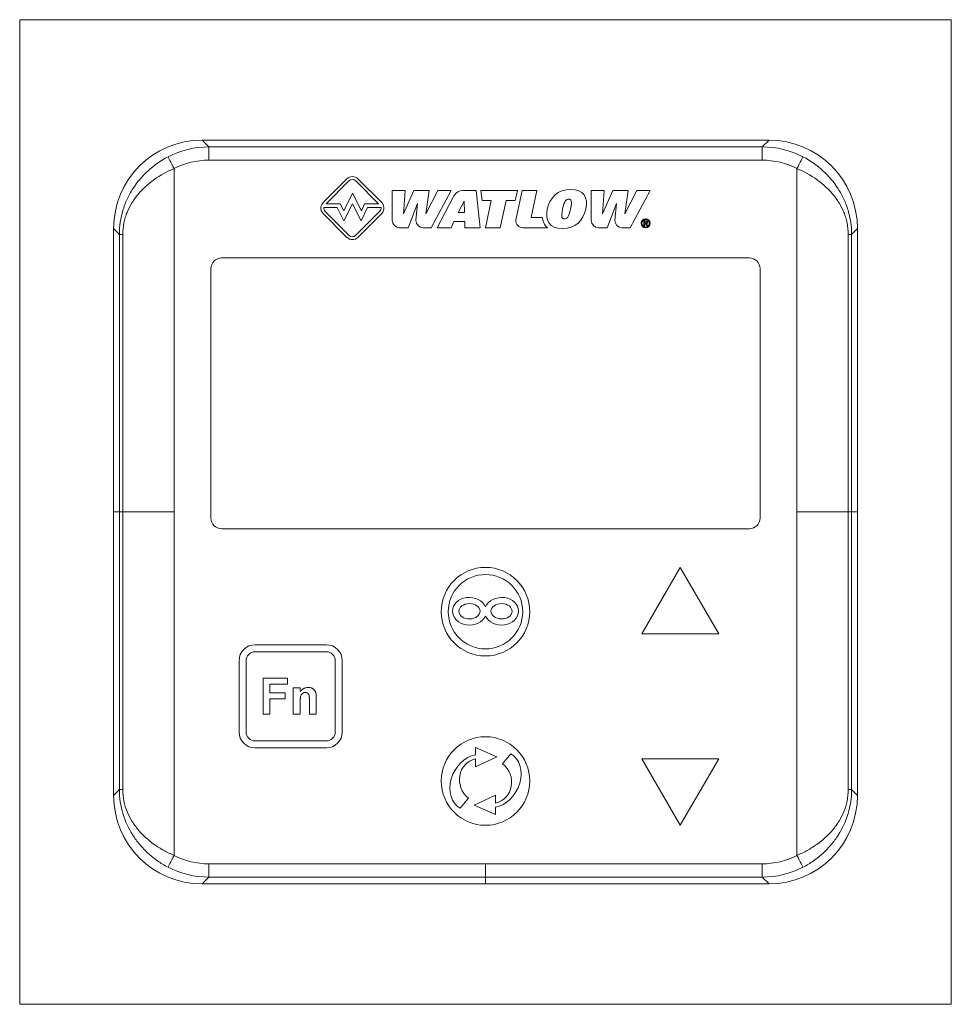
# Model space of a CAD drawing. Units: inches. Extents: x 4.37 to 13.56, y 4.77 to 7.55.
# Drawn here: x 4.37 to 7, y 4.77 to 7.55 of the extents above; entities that cross this region are included whole.
import ezdxf

# ---------------------------------------------------------------- set-up
doc = ezdxf.new("R2010")
doc.units = ezdxf.units.IN
doc.header["$MEASUREMENT"] = 0

msp = doc.modelspace()

# ---------------------------------------------------------------- linework, layer by layer
at = {"color": 7, "linetype": 'Continuous', "lineweight": 18}
for p, q in [((6.9996, 7.548), (4.3696, 7.548)), ((4.3696, 7.548), (4.3696, 4.768)), ((6.9996, 7.548), (6.9996, 4.768)), ((4.8843, 7.208), (4.9034, 7.1889)), ((6.485, 7.208), (4.8843, 7.208)), ((6.4659, 7.1889), (6.485, 7.208)), ((4.9034, 7.1514), (4.9034, 7.1889)), ((4.9034, 7.1889), (6.4659, 7.1889)), ((6.4659, 7.1514), (6.4659, 7.1889)), ((6.4659, 7.1514), (4.9034, 7.1514)), ((4.8056, 6.158), (4.8056, 7.1276)), ((6.5637, 7.1276), (6.5637, 6.158)), ((5.2264, 7.0316), (5.2934, 7.0986)), ((5.2349, 7.0285), (5.2992, 7.0928)), ((5.3187, 7.0928), (5.383, 7.0285)), ((5.3245, 7.0986), (5.3915, 7.0316)), ((5.421, 7.0661), (5.4213, 6.9812)), ((5.4583, 7.0661), (5.421, 7.0661)), ((5.4532, 6.9999), (5.4583, 7.0661)), ((5.4825, 7.0661), (5.4535, 6.9999)), ((5.5257, 7.0661), (5.4825, 7.0661)), ((5.5162, 6.9999), (5.5257, 7.0661)), ((5.5502, 7.0661), (5.5165, 6.9999)), ((5.5317, 6.9607), (5.5876, 7.0661)), ((5.5876, 7.0661), (5.5502, 7.0661)), ((5.6581, 7.0661), (5.6206, 7.0661)), ((5.6696, 6.9607), (5.6581, 7.0661)), ((5.6748, 7.0378), (5.6717, 7.0661)), ((5.6717, 7.0661), (5.7745, 7.0661)), ((5.7745, 7.0661), (5.7685, 7.0378)), ((5.7881, 7.0661), (5.7702, 6.9818)), ((5.8299, 7.0661), (5.7881, 7.0661)), ((5.8135, 6.9891), (5.8299, 7.0661)), ((5.9825, 7.0661), (5.9828, 6.9812)), ((6.0199, 7.0661), (5.9825, 7.0661)), ((6.0147, 6.9999), (6.0199, 7.0661)), ((6.044, 7.0661), (6.015, 6.9999)), ((6.0872, 7.0661), (6.044, 7.0661)), ((6.0777, 6.9999), (6.0872, 7.0661)), ((6.1118, 7.0661), (6.078, 6.9999)), ((6.0932, 6.9607), (6.1491, 7.0661)), ((6.1491, 7.0661), (6.1118, 7.0661)), ((5.3093, 7.0584), (5.2848, 7.0081)), ((5.3345, 7.0079), (5.3093, 7.0584)), ((5.5926, 7.0448), (5.5479, 6.9607)), ((5.5955, 7.0502), (5.5927, 7.0449)), ((5.6074, 7.0034), (5.6245, 7.036)), ((5.6245, 7.036), (5.6248, 7.036)), ((5.6248, 7.036), (5.6252, 7.0034)), ((5.7008, 7.0378), (5.6748, 7.0378)), ((5.6844, 6.9607), (5.7008, 7.0378)), ((5.7426, 7.0378), (5.7262, 6.9607)), ((5.7685, 7.0378), (5.7426, 7.0378)), ((5.2283, 7.0179), (5.2663, 7.0179)), ((5.2992, 6.9392), (5.2322, 7.0063)), ((5.2746, 7.0285), (5.2349, 7.0285)), ((5.2663, 7.0179), (5.2849, 6.9796)), ((5.2848, 7.0081), (5.2746, 7.0285)), ((5.2849, 6.9796), (5.3093, 7.0278)), ((5.3093, 7.0278), (5.3337, 6.9796)), ((5.3858, 7.0063), (5.3187, 6.9392)), ((5.3337, 6.9796), (5.3516, 7.0179)), ((5.3431, 7.0285), (5.3345, 7.0079)), ((5.383, 7.0285), (5.3431, 7.0285)), ((5.3516, 7.0179), (5.3897, 7.0179)), ((5.4666, 6.9607), (5.4925, 7.0291)), ((5.4928, 7.0291), (5.4879, 6.9811)), ((5.4925, 7.0291), (5.4928, 7.0291)), ((6.0281, 6.9607), (6.054, 7.0291)), ((6.0543, 7.0291), (6.0494, 6.9811)), ((6.054, 7.0291), (6.0543, 7.0291)), ((5.2934, 6.9334), (5.2264, 7.0005)), ((5.3916, 7.0005), (5.3245, 6.9334)), ((5.4535, 6.9999), (5.4532, 6.9999)), ((5.5165, 6.9999), (5.5162, 6.9999)), ((5.6252, 7.0034), (5.6074, 7.0034)), ((5.8447, 6.9891), (5.8135, 6.9891)), ((6.015, 6.9999), (6.0147, 6.9999)), ((6.078, 6.9999), (6.0777, 6.9999)), ((6.1318, 6.9659), (6.1318, 6.9805)), ((6.1318, 6.9805), (6.1375, 6.9805)), ((6.1341, 6.9787), (6.1341, 6.974)), ((6.1371, 6.9787), (6.1341, 6.9787)), ((4.651, 6.9419), (4.6346, 6.9583)), ((4.6346, 6.9583), (4.6346, 6.158)), ((5.4419, 6.9607), (5.4666, 6.9607)), ((5.5085, 6.9607), (5.5317, 6.9607)), ((5.5479, 6.9607), (5.5879, 6.9607)), ((5.5879, 6.9607), (5.5957, 6.9777)), ((5.5957, 6.9777), (5.6259, 6.9777)), ((5.6259, 6.9777), (5.6264, 6.9607)), ((5.6264, 6.9607), (5.6696, 6.9607)), ((5.7262, 6.9607), (5.6844, 6.9607)), ((5.7909, 6.9607), (5.8593, 6.9607)), ((6.0034, 6.9607), (6.0281, 6.9607)), ((6.07, 6.9607), (6.0932, 6.9607)), ((6.1341, 6.9659), (6.1318, 6.9659)), ((6.1341, 6.974), (6.1364, 6.974)), ((6.1365, 6.9722), (6.1341, 6.9722)), ((6.1341, 6.9722), (6.1341, 6.9659)), ((6.1405, 6.9659), (6.1365, 6.9722)), ((6.1387, 6.9723), (6.1429, 6.9659)), ((6.1429, 6.9659), (6.1405, 6.9659)), ((6.7346, 6.9583), (6.7183, 6.9419)), ((6.7346, 6.158), (6.7346, 6.9583)), ((4.6606, 6.9419), (4.651, 6.9419)), ((4.651, 6.158), (4.651, 6.9419)), ((4.6606, 6.9419), (4.6606, 6.158)), ((6.7183, 6.9419), (6.7086, 6.9419)), ((6.7086, 6.158), (6.7086, 6.9419)), ((6.7183, 6.9419), (6.7183, 6.158)), ((6.4296, 6.8755), (4.9396, 6.8755)), ((4.9096, 6.8455), (4.9096, 6.1405)), ((6.4596, 6.1405), (6.4596, 6.8455)), ((4.6346, 6.158), (4.6346, 5.3576)), ((4.6346, 6.158), (4.651, 6.158)), ((4.651, 5.374), (4.651, 6.158)), ((4.6606, 6.158), (4.651, 6.158)), ((4.8056, 6.158), (4.6606, 6.158)), ((4.6606, 6.158), (4.6606, 5.374)), ((4.8056, 5.1883), (4.8056, 6.158)), ((6.5637, 6.158), (6.5637, 5.1883)), ((6.5637, 6.158), (6.7086, 6.158)), ((6.7086, 5.374), (6.7086, 6.158)), ((6.7183, 6.158), (6.7086, 6.158)), ((6.7183, 6.158), (6.7183, 5.374)), ((6.7183, 6.158), (6.7346, 6.158)), ((6.7346, 5.3576), (6.7346, 6.158)), ((4.9396, 6.1105), (6.4296, 6.1105)), ((6.2346, 6.0015), (6.1264, 5.814)), ((6.3429, 5.814), (6.2346, 6.0015)), ((6.1264, 5.814), (6.3429, 5.814)), ((5.2354, 5.7832), (5.0339, 5.7832)), ((5.2354, 5.7632), (5.0339, 5.7632)), ((4.9889, 5.7382), (4.9889, 5.5367)), ((5.0089, 5.7382), (5.0089, 5.5367)), ((5.2604, 5.5367), (5.2604, 5.7382)), ((5.2804, 5.5367), (5.2804, 5.7382)), ((5.0566, 5.6886), (5.1253, 5.6886)), ((5.0566, 5.5875), (5.0566, 5.6886)), ((5.076, 5.6717), (5.076, 5.6471)), ((5.1253, 5.6717), (5.076, 5.6717)), ((5.1253, 5.6886), (5.1253, 5.6717)), ((5.076, 5.6471), (5.1188, 5.6471)), ((5.1188, 5.6471), (5.1188, 5.6302)), ((5.1421, 5.6613), (5.1616, 5.6613)), ((5.1421, 5.5875), (5.1421, 5.6613)), ((5.1616, 5.6613), (5.1616, 5.6507)), ((5.1188, 5.6302), (5.076, 5.6302)), ((5.076, 5.6302), (5.076, 5.5875)), ((5.1616, 5.6211), (5.1616, 5.5875)), ((5.1875, 5.5875), (5.1875, 5.6254)), ((5.2069, 5.6331), (5.2069, 5.5875)), ((5.076, 5.5875), (5.0566, 5.5875)), ((5.1616, 5.5875), (5.1421, 5.5875)), ((5.2069, 5.5875), (5.1875, 5.5875)), ((5.0339, 5.5117), (5.2354, 5.5117)), ((5.0339, 5.4917), (5.2354, 5.4917)), ((5.6567, 5.4934), (5.6567, 5.4723)), ((5.7163, 5.4663), (5.6567, 5.4934)), ((5.6565, 5.4388), (5.7163, 5.4663)), ((5.6565, 5.4614), (5.6565, 5.4388)), ((5.756, 5.475), (5.7328, 5.4473)), ((6.3429, 5.461), (6.1264, 5.461)), ((6.1264, 5.461), (6.2346, 5.2735)), ((6.2346, 5.2735), (6.3429, 5.461)), ((4.6346, 5.3576), (4.651, 5.374)), ((4.6606, 5.374), (4.651, 5.374)), ((6.7183, 5.374), (6.7086, 5.374)), ((6.7183, 5.374), (6.7346, 5.3576)), ((5.6132, 5.3219), (5.6364, 5.3496)), ((5.7127, 5.3581), (5.6529, 5.3306)), ((5.7127, 5.3355), (5.7127, 5.3581)), ((5.6529, 5.3306), (5.7125, 5.3035)), ((5.7125, 5.3035), (5.7125, 5.3246)), ((4.9034, 5.1271), (4.9034, 5.1645)), ((4.9034, 5.1645), (5.6846, 5.1645)), ((5.6846, 5.1645), (6.4659, 5.1645)), ((5.6846, 5.1271), (5.6846, 5.1645)), ((6.4659, 5.1271), (6.4659, 5.1645)), ((4.9034, 5.1271), (4.8843, 5.108)), ((5.6846, 5.1271), (4.9034, 5.1271)), ((6.4659, 5.1271), (5.6846, 5.1271)), ((5.6846, 5.1271), (5.6846, 5.108)), ((6.485, 5.108), (6.4659, 5.1271)), ((4.8843, 5.108), (5.6846, 5.108)), ((5.6846, 5.108), (6.485, 5.108)), ((6.9996, 4.768), (4.3696, 4.768))]:
    msp.add_line(p, q, dxfattribs=at)
at = {"color": 7, "linetype": 'Continuous', "lineweight": 18, "flags": 128}
for points in [[(4.8056, 7.1276), (4.8024, 7.1338), (4.7993, 7.1398), (4.7964, 7.1453), (4.7938, 7.1503), (4.7917, 7.1544), (4.79, 7.1576), (4.7889, 7.1598), (4.7884, 7.1608)], [(6.5809, 7.1608), (6.5804, 7.1598), (6.5792, 7.1576), (6.5776, 7.1544), (6.5754, 7.1503), (6.5729, 7.1453), (6.57, 7.1398), (6.5669, 7.1338), (6.5637, 7.1276)], [(4.8056, 5.1883), (4.8024, 5.1821), (4.7993, 5.1761), (4.7964, 5.1706), (4.7938, 5.1656), (4.7917, 5.1615), (4.79, 5.1583), (4.7889, 5.1562), (4.7884, 5.1551)], [(6.5809, 5.1551), (6.5804, 5.1562), (6.5792, 5.1583), (6.5776, 5.1615), (6.5754, 5.1656), (6.5729, 5.1706), (6.57, 5.1761), (6.5669, 5.1821), (6.5637, 5.1883)]]:
    msp.add_lwpolyline(points, dxfattribs=at)
at = {"color": 7, "linetype": 'Continuous', "lineweight": 18}
for centre, radius in [((5.6846, 5.8765), 0.125), ((5.6846, 5.8765), 0.105), ((5.6846, 5.3985), 0.125)]:
    msp.add_circle(centre, radius, dxfattribs=at)
for centre, radius, start, end in [((5.2421, 7.0159), 0.0222, 134.9924, 172.0025), ((5.3759, 7.0159), 0.0221, 8.0749, 45), ((4.9396, 6.8455), 0.03, 90, 180), ((6.4296, 6.8455), 0.03, 0, 90), ((4.9396, 6.1405), 0.03, 180, 270), ((6.4296, 6.1405), 0.03, 270, 0), ((5.0339, 5.7382), 0.045, 90, 180), ((5.2354, 5.7382), 0.045, 0, 90), ((5.0339, 5.7382), 0.025, 90, 180), ((5.2354, 5.7382), 0.025, 0, 90), ((5.0339, 5.5367), 0.045, 180, 270), ((5.0339, 5.5367), 0.025, 180, 270), ((5.2354, 5.5367), 0.025, 270, 0), ((5.2354, 5.5367), 0.045, 270, 0)]:
    msp.add_arc(centre, radius, start, end, dxfattribs=at)
for centre, major_axis, ratio, start_param, end_param in [((4.885, 6.9576), (-0.1773, 0.1773), 0.997265, 5.499157, 7.067214), ((6.4843, 6.9576), (0.1773, 0.1773), 0.997265, 5.499157, 7.067214), ((4.904, 6.9386), (0.1771, -0.1771), 0.998083, 2.357564, 2.835435), ((6.4653, 6.9386), (0.1771, 0.1771), 0.998083, 0.306158, 0.784029), ((4.904, 6.9386), (-0.1507, 0.1507), 0.997265, 5.499157, 5.977027), ((6.4653, 6.9386), (0.1507, 0.1507), 0.997265, 0.306158, 0.784029), ((5.6394, 5.8777), (0.0481, -0.0012), 0.811, 0.365953, 5.958722), ((5.7299, 5.8777), (-0.0481, -0.0012), 0.811, 0.324463, 5.917233), ((5.651, 5.3947), (0.0371, 0.0731), 0.762944, 0.501034, 3.130101), ((5.6774, 5.3985), (-0.0558, 0.0387), 0.93766, 5.606999, 7.768008), ((5.7183, 5.4022), (-0.0371, -0.0731), 0.762944, 0.501034, 3.130101), ((5.6919, 5.3985), (0.0558, -0.0387), 0.93766, 5.606999, 7.768008), ((4.885, 5.3583), (-0.1773, -0.1773), 0.997265, 5.499157, 7.067214), ((6.4843, 5.3583), (0.1773, -0.1773), 0.997265, 5.499157, 7.067214), ((4.904, 5.3773), (-0.1507, -0.1507), 0.997265, 0.306158, 0.784029), ((6.4653, 5.3773), (0.1507, -0.1507), 0.997265, 5.499157, 5.977027), ((4.904, 5.3773), (0.1771, 0.1771), 0.998083, 3.447751, 3.925621), ((6.4653, 5.3773), (0.1771, -0.1771), 0.998083, 5.499157, 5.977027)]:
    msp.add_ellipse(centre, major_axis=major_axis, ratio=ratio, start_param=start_param, end_param=end_param, dxfattribs=at)
for centre, major_axis in [((5.6394, 5.8777), (-0.0298, -0.0005)), ((5.7299, 5.8777), (0.0298, -0.0005))]:
    msp.add_ellipse(centre, major_axis=major_axis, ratio=0.722545, dxfattribs=at)
for points, knots in [([(4.651, 6.9419), (4.651, 6.9536), (4.6519, 6.9651), (4.6553, 6.9879), (4.6578, 6.9991), (4.6643, 7.0206), (4.6682, 7.031), (4.6775, 7.0512), (4.6829, 7.061), (4.7008, 7.0891), (4.7151, 7.1061), (4.7489, 7.1369), (4.7676, 7.15), (4.7884, 7.1608)], [0, 0, 0, 0, 0.125, 0.125, 0.25, 0.25, 0.375, 0.375, 0.5, 0.5, 0.75, 0.75, 1, 1, 1, 1]), ([(6.5809, 7.1608), (6.6016, 7.15), (6.6204, 7.1369), (6.6541, 7.1061), (6.6684, 7.0891), (6.6863, 7.061), (6.6917, 7.0512), (6.701, 7.031), (6.705, 7.0206), (6.7115, 6.9991), (6.714, 6.9879), (6.7174, 6.9651), (6.7182, 6.9536), (6.7183, 6.9419)], [0, 0, 0, 0, 0.25, 0.25, 0.5, 0.5, 0.625, 0.625, 0.75, 0.75, 0.875, 0.875, 1, 1, 1, 1]), ([(4.8056, 7.1276), (4.7854, 7.1191), (4.7668, 7.1089), (4.741, 7.0905), (4.7328, 7.084), (4.7177, 7.0702), (4.7107, 7.063), (4.6978, 7.0476), (4.6919, 7.0394), (4.6813, 7.0223), (4.6768, 7.0134), (4.671, 6.9993), (4.6693, 6.9944), (4.6663, 6.9845), (4.6649, 6.9793), (4.6618, 6.9636), (4.6606, 6.9529), (4.6606, 6.9419)], [0, 0, 0, 0, 0.25, 0.25, 0.375, 0.375, 0.5, 0.5, 0.625, 0.625, 0.75, 0.75, 0.8125, 0.8125, 0.875, 0.875, 1, 1, 1, 1]), ([(6.7086, 6.9419), (6.7086, 6.9529), (6.7075, 6.9636), (6.7043, 6.9793), (6.703, 6.9845), (6.7, 6.9944), (6.6982, 6.9993), (6.6925, 7.0134), (6.6879, 7.0223), (6.6774, 7.0394), (6.6714, 7.0476), (6.6585, 7.063), (6.6515, 7.0702), (6.6364, 7.084), (6.6283, 7.0905), (6.6025, 7.1089), (6.5838, 7.1191), (6.5637, 7.1276)], [0, 0, 0, 0, 0.125, 0.125, 0.1875, 0.1875, 0.25, 0.25, 0.375, 0.375, 0.5, 0.5, 0.625, 0.625, 0.75, 0.75, 1, 1, 1, 1]), ([(5.9247, 7.0134), (5.9298, 7.0372), (5.9262, 7.0414), (5.9127, 7.0414), (5.9073, 7.0372), (5.9023, 7.0134)], [1, 1, 1, 1, 2, 2, 3, 3, 3, 3]), ([(5.9679, 7.0134), (5.961, 6.9806), (5.9381, 6.958), (5.9017, 6.958), (5.8654, 6.958), (5.8521, 6.9806), (5.8591, 7.0134)], [1, 1, 1, 1, 2, 2, 2, 3, 3, 3, 3]), ([(6.1367, 6.9606), (6.1298, 6.9606), (6.124, 6.966), (6.124, 6.9732), (6.124, 6.9803), (6.1298, 6.9857), (6.1367, 6.9857)], [2, 2, 2, 2, 3, 3, 3, 4, 4, 4, 4]), ([(6.1367, 6.9839), (6.1308, 6.9839), (6.1263, 6.9793), (6.1263, 6.9732), (6.1263, 6.9671), (6.1308, 6.9625), (6.1367, 6.9625)], [2, 2, 2, 2, 3, 3, 3, 4, 4, 4, 4]), ([(6.1367, 6.9857), (6.1435, 6.9857), (6.1493, 6.9803), (6.1493, 6.9732), (6.1493, 6.966), (6.1435, 6.9606), (6.1367, 6.9606)], [0, 0, 0, 0, 1, 1, 1, 2, 2, 2, 2]), ([(6.1367, 6.9625), (6.1425, 6.9625), (6.147, 6.9671), (6.147, 6.9732), (6.147, 6.9793), (6.1425, 6.9839), (6.1367, 6.9839)], [0, 0, 0, 0, 1, 1, 1, 2, 2, 2, 2]), ([(5.1616, 5.6507), (5.1623, 5.6516), (5.1638, 5.6535), (5.1662, 5.6559), (5.1688, 5.658), (5.1716, 5.6597), (5.1745, 5.661), (5.1776, 5.662), (5.1807, 5.6625), (5.1829, 5.6626), (5.184, 5.6626)], [0, 0, 0, 0, 0.137033, 0.266952, 0.392251, 0.513572, 0.632812, 0.752924, 0.87426, 1, 1, 1, 1]), ([(5.1764, 5.6484), (5.1756, 5.6483), (5.1741, 5.6483), (5.1719, 5.6478), (5.1699, 5.6468), (5.168, 5.6456), (5.1663, 5.6441), (5.1649, 5.6424), (5.1637, 5.6404), (5.163, 5.6385), (5.1626, 5.6368), (5.1623, 5.6353), (5.1621, 5.6335), (5.1619, 5.6315), (5.1618, 5.6293), (5.1616, 5.6268), (5.1616, 5.624), (5.1616, 5.6221), (5.1616, 5.6211)], [0, 0, 0, 0, 0.064526, 0.127069, 0.190336, 0.254377, 0.319047, 0.381919, 0.446738, 0.513078, 0.550406, 0.594221, 0.644581, 0.702295, 0.766166, 0.837459, 0.915005, 1, 1, 1, 1]), ([(5.1875, 5.6254), (5.1875, 5.6263), (5.1875, 5.6282), (5.1874, 5.6308), (5.1874, 5.6331), (5.1872, 5.6352), (5.1871, 5.637), (5.1869, 5.6386), (5.1866, 5.6398), (5.1863, 5.6412), (5.1858, 5.6426), (5.1849, 5.6441), (5.1839, 5.6454), (5.1827, 5.6464), (5.1813, 5.6473), (5.1798, 5.6479), (5.1781, 5.6483), (5.177, 5.6484), (5.1764, 5.6484)], [0, 0, 0, 0, 0.0990681, 0.1890887, 0.2693665, 0.3413458, 0.4036866, 0.4578564, 0.5025983, 0.5386403, 0.6006994, 0.6588514, 0.7149631, 0.770814, 0.825981, 0.8819537, 0.9391607, 1, 1, 1, 1]), ([(5.184, 5.6626), (5.185, 5.6626), (5.1869, 5.6626), (5.1897, 5.6621), (5.1924, 5.6614), (5.1949, 5.6604), (5.1972, 5.6592), (5.1993, 5.6577), (5.201, 5.6562), (5.2024, 5.6544), (5.2036, 5.6525), (5.2046, 5.6506), (5.2054, 5.6485), (5.206, 5.6462), (5.2064, 5.6436), (5.2068, 5.6405), (5.2069, 5.637), (5.2069, 5.6345), (5.2069, 5.6331)], [0, 0, 0, 0, 0.067967, 0.133847, 0.197894, 0.261363, 0.322734, 0.379623, 0.433693, 0.485604, 0.536876, 0.588109, 0.640472, 0.694102, 0.753857, 0.824505, 0.906645, 1, 1, 1, 1]), ([(4.7884, 5.1551), (4.778, 5.1605), (4.7681, 5.1665), (4.7491, 5.1798), (4.7401, 5.187), (4.7234, 5.2023), (4.7157, 5.2103), (4.7013, 5.2274), (4.6947, 5.2364), (4.6768, 5.2646), (4.6675, 5.2845), (4.6577, 5.3171), (4.6552, 5.3282), (4.6519, 5.3508), (4.651, 5.3623), (4.651, 5.374)], [0, 0, 0, 0, 0.125, 0.125, 0.25, 0.25, 0.375, 0.375, 0.5, 0.5, 0.75, 0.75, 0.875, 0.875, 1, 1, 1, 1]), ([(4.6606, 5.374), (4.6606, 5.363), (4.6617, 5.3524), (4.666, 5.3316), (4.6691, 5.3214), (4.6768, 5.3024), (4.6814, 5.2935), (4.6918, 5.2766), (4.6977, 5.2685), (4.7172, 5.2452), (4.7323, 5.2316), (4.7578, 5.2134), (4.7669, 5.2077), (4.7858, 5.1973), (4.7955, 5.1926), (4.8056, 5.1883)], [0, 0, 0, 0, 0.125, 0.125, 0.25, 0.25, 0.375, 0.375, 0.5, 0.5, 0.75, 0.75, 0.875, 0.875, 1, 1, 1, 1]), ([(6.5637, 5.1883), (6.5737, 5.1926), (6.5835, 5.1973), (6.6023, 5.2076), (6.6114, 5.2134), (6.6369, 5.2315), (6.652, 5.2452), (6.6715, 5.2684), (6.6774, 5.2765), (6.6878, 5.2935), (6.6924, 5.3024), (6.7001, 5.3213), (6.7032, 5.3314), (6.7075, 5.3521), (6.7086, 5.363), (6.7086, 5.374)], [0, 0, 0, 0, 0.125, 0.125, 0.25, 0.25, 0.5, 0.5, 0.625, 0.625, 0.75, 0.75, 0.875, 0.875, 1, 1, 1, 1]), ([(6.7183, 5.374), (6.7182, 5.3623), (6.7174, 5.3508), (6.714, 5.3282), (6.7115, 5.3171), (6.7018, 5.2845), (6.6925, 5.2646), (6.6746, 5.2364), (6.6679, 5.2274), (6.6536, 5.2103), (6.6458, 5.2023), (6.6292, 5.187), (6.6201, 5.1798), (6.6012, 5.1665), (6.5913, 5.1605), (6.5809, 5.1551)], [0, 0, 0, 0, 0.125, 0.125, 0.25, 0.25, 0.5, 0.5, 0.625, 0.625, 0.75, 0.75, 0.875, 0.875, 1, 1, 1, 1])]:
    msp.add_open_spline(points, degree=3, knots=knots, dxfattribs=at)
for points in [[(5.2934, 7.0986), (5.2974, 7.1026), (5.309, 7.1075), (5.3205, 7.1026), (5.3245, 7.0986)], [(5.2992, 7.0928), (5.3046, 7.0982), (5.3133, 7.0982), (5.3187, 7.0928)], [(5.6206, 7.0661), (5.6106, 7.066), (5.602, 7.061), (5.5955, 7.0502)], [(5.8591, 7.0134), (5.866, 7.0463), (5.8889, 7.0689), (5.9253, 7.0689)], [(5.9253, 7.0689), (5.9616, 7.0689), (5.9749, 7.0463), (5.9679, 7.0134)], [(5.5927, 7.0449), (5.5927, 7.0448), (5.5926, 7.0448), (5.5926, 7.0448)], [(5.2264, 7.0005), (5.2217, 7.0051), (5.2192, 7.0126), (5.2201, 7.019)], [(5.2322, 7.0063), (5.229, 7.0094), (5.2277, 7.0138), (5.2283, 7.0179)], [(5.3897, 7.0179), (5.3903, 7.0138), (5.389, 7.0094), (5.3858, 7.0063)], [(5.3978, 7.019), (5.3987, 7.0126), (5.3962, 7.0051), (5.3916, 7.0005)], [(5.9023, 7.0134), (5.8971, 6.989), (5.9011, 6.9854), (5.9075, 6.9854)], [(5.9075, 6.9854), (5.914, 6.9854), (5.9196, 6.989), (5.9247, 7.0134)], [(5.4213, 6.9812), (5.4217, 6.97), (5.4307, 6.9611), (5.4419, 6.9607)], [(5.4879, 6.9811), (5.4883, 6.97), (5.4973, 6.9611), (5.5085, 6.9607)], [(5.7702, 6.9818), (5.7686, 6.9702), (5.7795, 6.9611), (5.7909, 6.9607)], [(5.8543, 6.9658), (5.8491, 6.9722), (5.846, 6.9801), (5.8447, 6.9891)], [(5.9828, 6.9812), (5.9832, 6.97), (5.9922, 6.9611), (6.0034, 6.9607)], [(6.0494, 6.9811), (6.0498, 6.97), (6.0588, 6.9611), (6.07, 6.9607)], [(6.1403, 6.9764), (6.1403, 6.9784), (6.1386, 6.9787), (6.1371, 6.9787)], [(6.1375, 6.9805), (6.1409, 6.9805), (6.1426, 6.9792), (6.1426, 6.9763)], [(5.8593, 6.9607), (5.8573, 6.9624), (5.8556, 6.9642), (5.8543, 6.9658)], [(6.1364, 6.974), (6.1385, 6.974), (6.1403, 6.9741), (6.1403, 6.9764)], [(6.1426, 6.9763), (6.1426, 6.9737), (6.1409, 6.9726), (6.1387, 6.9723)], [(5.3245, 6.9334), (5.3205, 6.9294), (5.309, 6.9245), (5.2974, 6.9294), (5.2934, 6.9334)], [(5.3187, 6.9392), (5.3133, 6.9338), (5.3046, 6.9338), (5.2992, 6.9392)]]:
    msp.add_open_spline(points, degree=3, dxfattribs=at)

doc.saveas('drawing.dxf')
